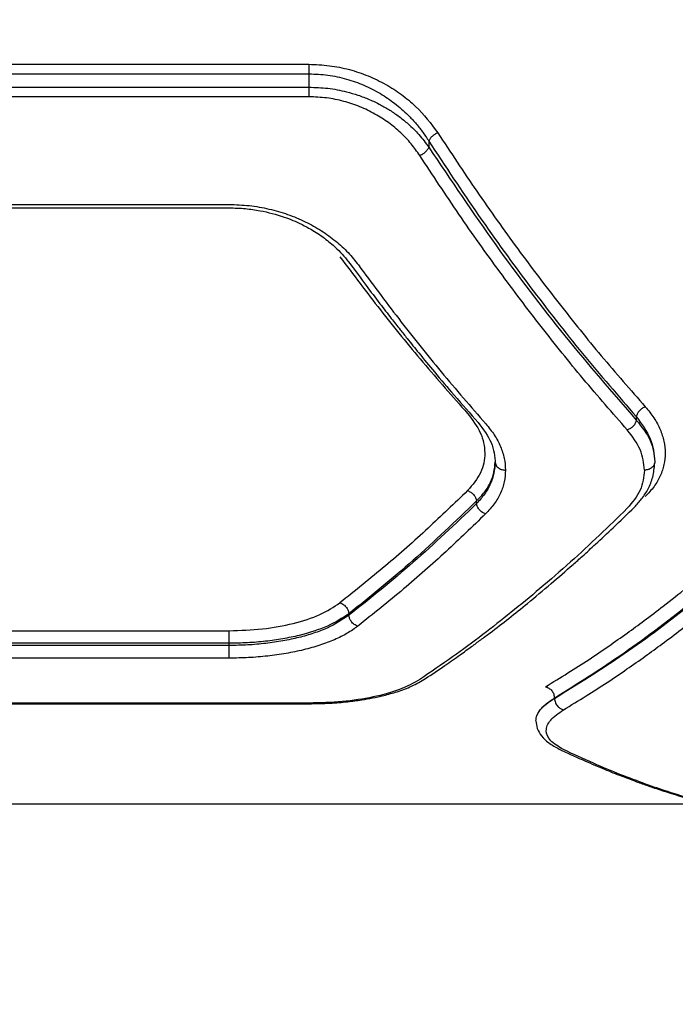
# Model space of a CAD drawing. Units: millimetres. Extents: x -4534 to 4839, y -3372 to 4373.
# Drawn here: x -609 to -514, y 1857 to 1999 of the extents above; entities that cross this region are included whole.
import ezdxf

# ---------------------------------------------------------------- set-up
doc = ezdxf.new("R2010")
doc.units = ezdxf.units.MM
doc.layers.add('Opvangzone', color=7, linetype='Continuous', true_color=0x00a19a)
doc.layers.add('Toestel 2D', color=7, linetype='Continuous', lineweight=20)

# ---------------------------------------------------------------- blocks, each defined once
blk = doc.blocks.new('BG-8144-RB')
at = {"layer": 'Opvangzone', "lineweight": 20}
blk.add_open_spline([(-827.76, -26.81), (-827.76, -26.81), (572.25, -26.81), (572.25, -26.81), (572.25, -26.81), (1397.25, -26.81), (2072.25, 648.19), (2072.25, 1473.18), (2072.25, 1473.18), (2072.25, 1473.18), (2072.25, 2873.19), (2072.25, 2873.19), (2072.25, 2873.19), (2072.25, 3698.18), (1397.25, 4373.19), (572.25, 4373.19), (572.25, 4373.19), (572.25, 4373.19), (-827.76, 4373.19), (-827.76, 4373.19), (-827.76, 4373.19), (-1652.76, 4373.19), (-2327.76, 3698.18), (-2327.76, 2873.19), (-2327.76, 2873.19), (-2327.76, 2873.19), (-2327.76, 1473.18), (-2327.76, 1473.18), (-2327.76, 1473.18), (-2327.76, 648.19), (-1652.76, -26.81), (-827.76, -26.81)], degree=3, knots=[0, 0, 0, 0, 0.111111, 0.111111, 0.111111, 0.111111, 0.222222, 0.222222, 0.222222, 0.222222, 0.333333, 0.333333, 0.333333, 0.333333, 0.444444, 0.444444, 0.444444, 0.444444, 0.555556, 0.555556, 0.555556, 0.555556, 0.666667, 0.666667, 0.666667, 0.666667, 0.777778, 0.777778, 0.777778, 0.777778, 1, 1, 1, 1], dxfattribs=at)
at = {"layer": 'Toestel 2D', "lineweight": 25}
for points in [[(-627.28, 1992.84), (-627.28, 1992.84), (-567.28, 1992.84), (-567.28, 1992.84)], [(-627.28, 1991.46), (-627.28, 1991.46), (-567.28, 1991.46), (-567.28, 1991.46)], [(-567.28, 1991.46), (-567.28, 1991.46), (-567.28, 1989.53), (-567.28, 1989.53)], [(-627.28, 1989.53), (-627.28, 1989.53), (-567.28, 1989.53), (-567.28, 1989.53)], [(-567.28, 1988.14), (-567.28, 1988.14), (-627.28, 1988.14), (-627.28, 1988.14)], [(-549.96, 1981.72), (-549.96, 1981.72), (-549.96, 1980.85), (-549.96, 1980.85)], [(-615.73, 1972.57), (-615.73, 1972.57), (-578.82, 1972.57), (-578.82, 1972.57)], [(-615.75, 1972.08), (-615.75, 1972.08), (-578.8, 1972.08), (-578.8, 1972.08)], [(-519.96, 1941.89), (-519.96, 1941.89), (-519.96, 1941.38), (-519.96, 1941.38)], [(-543.05, 1929.31), (-543.05, 1929.31), (-543.05, 1929.7), (-543.05, 1929.7)], [(-561.5, 1913.16), (-561.5, 1913.16), (-561.5, 1913.37), (-561.5, 1913.37)], [(-615.73, 1910.93), (-615.73, 1910.93), (-578.82, 1910.93), (-578.82, 1910.93)], [(-578.82, 1909.11), (-578.82, 1909.11), (-615.73, 1909.11), (-615.73, 1909.11)], [(-578.82, 1908.79), (-578.82, 1908.79), (-615.73, 1908.79), (-615.73, 1908.79)], [(-578.82, 1908.79), (-578.82, 1908.79), (-578.82, 1909.11), (-578.82, 1909.11)], [(-578.82, 1906.96), (-578.82, 1906.96), (-615.73, 1906.96), (-615.73, 1906.96)], [(-531.79, 1901.19), (-531.79, 1901.19), (-531.79, 1901.14), (-531.79, 1901.14)], [(-627.3, 1900.37), (-627.3, 1900.37), (-567.26, 1900.37), (-567.26, 1900.37)], [(-567.28, 1900.46), (-567.28, 1900.46), (-627.28, 1900.46), (-627.28, 1900.46)], [(-761.47, 1885.87), (-761.47, 1885.87), (-509.5, 1885.87), (-509.5, 1885.87)]]:
    blk.add_open_spline(points, degree=3, dxfattribs=at)
for points, knots in [([(-567.28, 1992.84), (-566.29, 1992.8), (-565.31, 1992.76), (-564.33, 1992.64), (-564.33, 1992.64), (-563.35, 1992.52), (-562.38, 1992.32), (-561.44, 1992.07), (-561.44, 1992.07), (-560.51, 1991.82), (-559.61, 1991.51), (-558.73, 1991.16), (-558.73, 1991.16), (-557.85, 1990.8), (-556.99, 1990.38), (-556.18, 1989.92), (-556.18, 1989.92), (-555.39, 1989.48), (-554.64, 1988.99), (-553.92, 1988.46), (-553.92, 1988.46), (-553.19, 1987.93), (-552.5, 1987.36), (-551.87, 1986.75), (-551.87, 1986.75), (-550.63, 1985.57), (-549.65, 1984.25), (-548.66, 1982.93)], [0, 0, 0, 0, 0.125, 0.125, 0.125, 0.125, 0.25, 0.25, 0.25, 0.25, 0.375, 0.375, 0.375, 0.375, 0.5, 0.5, 0.5, 0.5, 0.625, 0.625, 0.625, 0.625, 0.75, 0.75, 0.75, 0.75, 1, 1, 1, 1]), ([(-567.28, 1992.84), (-567.28, 1992.73), (-567.28, 1992.63), (-567.28, 1992.52), (-567.28, 1992.52), (-567.28, 1992.41), (-567.28, 1992.3), (-567.28, 1992.17), (-567.28, 1992.17), (-567.28, 1992.05), (-567.28, 1991.93), (-567.28, 1991.81), (-567.28, 1991.81), (-567.28, 1991.69), (-567.28, 1991.57), (-567.28, 1991.46)], [0, 0, 0, 0, 0.2, 0.2, 0.2, 0.2, 0.4, 0.4, 0.4, 0.4, 0.6, 0.6, 0.6, 0.6, 1, 1, 1, 1]), ([(-567.28, 1991.46), (-566.36, 1991.42), (-565.45, 1991.38), (-564.55, 1991.27), (-564.55, 1991.27), (-563.63, 1991.15), (-562.73, 1990.95), (-561.85, 1990.7), (-561.85, 1990.7), (-561, 1990.46), (-560.16, 1990.16), (-559.37, 1989.82), (-559.37, 1989.82), (-558.53, 1989.46), (-557.72, 1989.05), (-556.96, 1988.6), (-556.96, 1988.6), (-556.24, 1988.17), (-555.55, 1987.7), (-554.9, 1987.2), (-554.9, 1987.2), (-554.2, 1986.66), (-553.55, 1986.09), (-552.94, 1985.48), (-552.94, 1985.48), (-552.58, 1985.12), (-552.23, 1984.75), (-551.9, 1984.37), (-551.9, 1984.37), (-551.55, 1983.97), (-551.21, 1983.55), (-550.9, 1983.12), (-550.9, 1983.12), (-550.57, 1982.66), (-550.26, 1982.19), (-549.96, 1981.72)], [0, 0, 0, 0, 0.1, 0.1, 0.1, 0.1, 0.2, 0.2, 0.2, 0.2, 0.3, 0.3, 0.3, 0.3, 0.4, 0.4, 0.4, 0.4, 0.5, 0.5, 0.5, 0.5, 0.6, 0.6, 0.6, 0.6, 0.7, 0.7, 0.7, 0.7, 0.8, 0.8, 0.8, 0.8, 1, 1, 1, 1]), ([(-567.28, 1989.53), (-566.37, 1989.5), (-565.46, 1989.47), (-564.56, 1989.37), (-564.56, 1989.37), (-563.64, 1989.26), (-562.73, 1989.09), (-561.85, 1988.86), (-561.85, 1988.86), (-561.29, 1988.72), (-560.74, 1988.56), (-560.2, 1988.38), (-560.2, 1988.38), (-559.64, 1988.19), (-559.09, 1987.98), (-558.56, 1987.76), (-558.56, 1987.76), (-558.01, 1987.52), (-557.48, 1987.27), (-556.96, 1986.99), (-556.96, 1986.99), (-556.49, 1986.74), (-556.03, 1986.48), (-555.58, 1986.2), (-555.58, 1986.2), (-555.12, 1985.9), (-554.67, 1985.59), (-554.24, 1985.27), (-554.24, 1985.27), (-553.79, 1984.94), (-553.36, 1984.58), (-552.95, 1984.22), (-552.95, 1984.22), (-552.39, 1983.73), (-551.86, 1983.21), (-551.39, 1982.67), (-551.39, 1982.67), (-550.87, 1982.08), (-550.41, 1981.47), (-549.96, 1980.85)], [0, 0, 0, 0, 0.090909, 0.090909, 0.090909, 0.090909, 0.181818, 0.181818, 0.181818, 0.181818, 0.272727, 0.272727, 0.272727, 0.272727, 0.363636, 0.363636, 0.363636, 0.363636, 0.454545, 0.454545, 0.454545, 0.454545, 0.545455, 0.545455, 0.545455, 0.545455, 0.636364, 0.636364, 0.636364, 0.636364, 0.727273, 0.727273, 0.727273, 0.727273, 0.818182, 0.818182, 0.818182, 0.818182, 1, 1, 1, 1]), ([(-567.28, 1989.53), (-567.28, 1989.41), (-567.28, 1989.29), (-567.28, 1989.17), (-567.28, 1989.17), (-567.28, 1989.05), (-567.28, 1988.93), (-567.28, 1988.8), (-567.28, 1988.8), (-567.28, 1988.68), (-567.28, 1988.56), (-567.28, 1988.45), (-567.28, 1988.45), (-567.28, 1988.34), (-567.28, 1988.24), (-567.28, 1988.14)], [0, 0, 0, 0, 0.2, 0.2, 0.2, 0.2, 0.4, 0.4, 0.4, 0.4, 0.6, 0.6, 0.6, 0.6, 1, 1, 1, 1]), ([(-551.26, 1979.64), (-551.66, 1980.21), (-552.06, 1980.79), (-552.51, 1981.34), (-552.51, 1981.34), (-552.97, 1981.9), (-553.48, 1982.43), (-554.02, 1982.94), (-554.02, 1982.94), (-554.57, 1983.45), (-555.16, 1983.94), (-555.79, 1984.4), (-555.79, 1984.4), (-556.4, 1984.85), (-557.05, 1985.27), (-557.74, 1985.65), (-557.74, 1985.65), (-558.43, 1986.04), (-559.16, 1986.39), (-559.91, 1986.7), (-559.91, 1986.7), (-560.67, 1987), (-561.45, 1987.27), (-562.26, 1987.48), (-562.26, 1987.48), (-563.06, 1987.7), (-563.89, 1987.87), (-564.73, 1987.97), (-564.73, 1987.97), (-565.57, 1988.07), (-566.43, 1988.1), (-567.28, 1988.14)], [0, 0, 0, 0, 0.111111, 0.111111, 0.111111, 0.111111, 0.222222, 0.222222, 0.222222, 0.222222, 0.333333, 0.333333, 0.333333, 0.333333, 0.444444, 0.444444, 0.444444, 0.444444, 0.555556, 0.555556, 0.555556, 0.555556, 0.666667, 0.666667, 0.666667, 0.666667, 0.777778, 0.777778, 0.777778, 0.777778, 1, 1, 1, 1]), ([(-548.66, 1982.93), (-548.8, 1982.86), (-548.95, 1982.8), (-549.09, 1982.71), (-549.09, 1982.71), (-549.23, 1982.63), (-549.36, 1982.53), (-549.48, 1982.42), (-549.48, 1982.42), (-549.59, 1982.31), (-549.7, 1982.2), (-549.77, 1982.08), (-549.77, 1982.08), (-549.85, 1981.96), (-549.91, 1981.84), (-549.96, 1981.72)], [0, 0, 0, 0, 0.2, 0.2, 0.2, 0.2, 0.4, 0.4, 0.4, 0.4, 0.6, 0.6, 0.6, 0.6, 1, 1, 1, 1]), ([(-548.66, 1982.93), (-546.79, 1980.09), (-544.92, 1977.25), (-543.02, 1974.49), (-543.02, 1974.49), (-541.07, 1971.64), (-539.1, 1968.86), (-537.1, 1966.15), (-537.1, 1966.15), (-535.12, 1963.45), (-533.12, 1960.81), (-531.11, 1958.23), (-531.11, 1958.23), (-529.1, 1955.66), (-527.08, 1953.14), (-525.04, 1950.7), (-525.04, 1950.7), (-522.92, 1948.18), (-520.79, 1945.74), (-518.66, 1943.31)], [0, 0, 0, 0, 0.166667, 0.166667, 0.166667, 0.166667, 0.333333, 0.333333, 0.333333, 0.333333, 0.5, 0.5, 0.5, 0.5, 0.666667, 0.666667, 0.666667, 0.666667, 1, 1, 1, 1]), ([(-549.96, 1980.85), (-550.02, 1980.72), (-550.08, 1980.58), (-550.17, 1980.45), (-550.17, 1980.45), (-550.26, 1980.32), (-550.39, 1980.19), (-550.52, 1980.07), (-550.52, 1980.07), (-550.63, 1979.98), (-550.75, 1979.89), (-550.87, 1979.82), (-550.87, 1979.82), (-551, 1979.75), (-551.13, 1979.7), (-551.26, 1979.64)], [0, 0, 0, 0, 0.2, 0.2, 0.2, 0.2, 0.4, 0.4, 0.4, 0.4, 0.6, 0.6, 0.6, 0.6, 1, 1, 1, 1]), ([(-549.96, 1981.72), (-547.57, 1978.1), (-545.18, 1974.47), (-542.75, 1970.97), (-542.75, 1970.97), (-540.31, 1967.44), (-537.83, 1964.03), (-535.33, 1960.72), (-535.33, 1960.72), (-532.82, 1957.38), (-530.29, 1954.14), (-527.73, 1951.02), (-527.73, 1951.02), (-525.16, 1947.89), (-522.56, 1944.89), (-519.96, 1941.89)], [0, 0, 0, 0, 0.2, 0.2, 0.2, 0.2, 0.4, 0.4, 0.4, 0.4, 0.6, 0.6, 0.6, 0.6, 1, 1, 1, 1]), ([(-549.96, 1980.85), (-546.76, 1976.08), (-543.55, 1971.3), (-540.29, 1966.73), (-540.29, 1966.73), (-537.01, 1962.13), (-533.66, 1957.73), (-530.27, 1953.55), (-530.27, 1953.55), (-526.87, 1949.35), (-523.41, 1945.37), (-519.96, 1941.38)], [0, 0, 0, 0, 0.25, 0.25, 0.25, 0.25, 0.5, 0.5, 0.5, 0.5, 1, 1, 1, 1]), ([(-521.26, 1939.96), (-523.39, 1942.4), (-525.52, 1944.84), (-527.64, 1947.36), (-527.64, 1947.36), (-529.67, 1949.8), (-531.7, 1952.32), (-533.71, 1954.9), (-533.71, 1954.9), (-535.72, 1957.48), (-537.71, 1960.13), (-539.7, 1962.83), (-539.7, 1962.83), (-541.69, 1965.55), (-543.67, 1968.33), (-545.62, 1971.18), (-545.62, 1971.18), (-547.51, 1973.95), (-549.38, 1976.8), (-551.26, 1979.64)], [0, 0, 0, 0, 0.166667, 0.166667, 0.166667, 0.166667, 0.333333, 0.333333, 0.333333, 0.333333, 0.5, 0.5, 0.5, 0.5, 0.666667, 0.666667, 0.666667, 0.666667, 1, 1, 1, 1]), ([(-578.82, 1972.57), (-577.85, 1972.53), (-576.88, 1972.5), (-575.91, 1972.4), (-575.91, 1972.4), (-574.95, 1972.3), (-573.99, 1972.13), (-573.06, 1971.91), (-573.06, 1971.91), (-572.14, 1971.7), (-571.23, 1971.44), (-570.36, 1971.14), (-570.36, 1971.14), (-569.48, 1970.82), (-568.62, 1970.47), (-567.81, 1970.07), (-567.81, 1970.07), (-566.99, 1969.67), (-566.22, 1969.24), (-565.48, 1968.77), (-565.48, 1968.77), (-564.75, 1968.3), (-564.06, 1967.8), (-563.42, 1967.27), (-563.42, 1967.27), (-562.77, 1966.74), (-562.17, 1966.19), (-561.63, 1965.61), (-561.63, 1965.61), (-561.09, 1965.03), (-560.61, 1964.43), (-560.14, 1963.82)], [0, 0, 0, 0, 0.111111, 0.111111, 0.111111, 0.111111, 0.222222, 0.222222, 0.222222, 0.222222, 0.333333, 0.333333, 0.333333, 0.333333, 0.444444, 0.444444, 0.444444, 0.444444, 0.555556, 0.555556, 0.555556, 0.555556, 0.666667, 0.666667, 0.666667, 0.666667, 0.777778, 0.777778, 0.777778, 0.777778, 1, 1, 1, 1]), ([(-578.82, 1972.08), (-578.04, 1972.06), (-577.25, 1972.04), (-576.47, 1971.97), (-576.47, 1971.97), (-575.76, 1971.9), (-575.05, 1971.8), (-574.35, 1971.67), (-574.35, 1971.67), (-573.15, 1971.44), (-571.98, 1971.14), (-570.87, 1970.75), (-570.87, 1970.75), (-570.01, 1970.45), (-569.17, 1970.1), (-568.38, 1969.71), (-568.38, 1969.71), (-567.8, 1969.43), (-567.25, 1969.13), (-566.72, 1968.81), (-566.72, 1968.81), (-566.4, 1968.62), (-566.08, 1968.42), (-565.78, 1968.21), (-565.78, 1968.21), (-565.45, 1967.98), (-565.13, 1967.75), (-564.82, 1967.52), (-564.82, 1967.52), (-564.25, 1967.08), (-563.72, 1966.63), (-563.24, 1966.16), (-563.24, 1966.16), (-562.54, 1965.47), (-561.94, 1964.74), (-561.35, 1964.01)], [0, 0, 0, 0, 0.1, 0.1, 0.1, 0.1, 0.2, 0.2, 0.2, 0.2, 0.3, 0.3, 0.3, 0.3, 0.4, 0.4, 0.4, 0.4, 0.5, 0.5, 0.5, 0.5, 0.6, 0.6, 0.6, 0.6, 0.7, 0.7, 0.7, 0.7, 0.8, 0.8, 0.8, 0.8, 1, 1, 1, 1]), ([(-562.8, 1964.99), (-560.86, 1962.41), (-558.92, 1959.83), (-556.96, 1957.33), (-556.96, 1957.33), (-554.93, 1954.73), (-552.88, 1952.21), (-550.81, 1949.77), (-550.81, 1949.77), (-548.67, 1947.23), (-546.51, 1944.79), (-544.35, 1942.34)], [0, 0, 0, 0, 0.25, 0.25, 0.25, 0.25, 0.5, 0.5, 0.5, 0.5, 1, 1, 1, 1]), ([(-561.35, 1964.01), (-560.57, 1962.95), (-559.79, 1961.9), (-559.01, 1960.85), (-559.01, 1960.85), (-558.35, 1959.97), (-557.69, 1959.09), (-557.02, 1958.22), (-557.02, 1958.22), (-556.47, 1957.51), (-555.93, 1956.8), (-555.38, 1956.1), (-555.38, 1956.1), (-554.95, 1955.55), (-554.52, 1955.01), (-554.09, 1954.46), (-554.09, 1954.46), (-553.76, 1954.04), (-553.42, 1953.61), (-553.08, 1953.19), (-553.08, 1953.19), (-552.52, 1952.49), (-551.97, 1951.8), (-551.41, 1951.11), (-551.41, 1951.11), (-550.66, 1950.18), (-549.9, 1949.27), (-549.15, 1948.36), (-549.15, 1948.36), (-548.2, 1947.22), (-547.25, 1946.1), (-546.3, 1944.99), (-546.3, 1944.99), (-545.15, 1943.66), (-544, 1942.35), (-542.84, 1941.04)], [0, 0, 0, 0, 0.1, 0.1, 0.1, 0.1, 0.2, 0.2, 0.2, 0.2, 0.3, 0.3, 0.3, 0.3, 0.4, 0.4, 0.4, 0.4, 0.5, 0.5, 0.5, 0.5, 0.6, 0.6, 0.6, 0.6, 0.7, 0.7, 0.7, 0.7, 0.8, 0.8, 0.8, 0.8, 1, 1, 1, 1]), ([(-560.14, 1963.82), (-558.2, 1961.21), (-556.26, 1958.6), (-554.31, 1956.06), (-554.31, 1956.06), (-552.28, 1953.42), (-550.23, 1950.86), (-548.17, 1948.38), (-548.17, 1948.38), (-546.03, 1945.81), (-543.87, 1943.32), (-541.72, 1940.84)], [0, 0, 0, 0, 0.25, 0.25, 0.25, 0.25, 0.5, 0.5, 0.5, 0.5, 1, 1, 1, 1]), ([(-544.35, 1942.34), (-543.65, 1941.42), (-542.95, 1940.5), (-542.51, 1939.54), (-542.51, 1939.54), (-542.07, 1938.59), (-541.88, 1937.6), (-541.87, 1936.63), (-541.87, 1936.63), (-541.87, 1935.65), (-542.05, 1934.69), (-542.49, 1933.78), (-542.49, 1933.78), (-542.93, 1932.88), (-543.64, 1932.03), (-544.35, 1931.18)], [0, 0, 0, 0, 0.2, 0.2, 0.2, 0.2, 0.4, 0.4, 0.4, 0.4, 0.6, 0.6, 0.6, 0.6, 1, 1, 1, 1]), ([(-518.66, 1943.31), (-518.81, 1943.24), (-518.97, 1943.18), (-519.11, 1943.08), (-519.11, 1943.08), (-519.25, 1942.99), (-519.39, 1942.87), (-519.51, 1942.74), (-519.51, 1942.74), (-519.63, 1942.62), (-519.73, 1942.47), (-519.8, 1942.33), (-519.8, 1942.33), (-519.87, 1942.18), (-519.92, 1942.04), (-519.96, 1941.89)], [0, 0, 0, 0, 0.2, 0.2, 0.2, 0.2, 0.4, 0.4, 0.4, 0.4, 0.6, 0.6, 0.6, 0.6, 1, 1, 1, 1]), ([(-518.66, 1943.31), (-518.22, 1942.78), (-517.79, 1942.24), (-517.42, 1941.7), (-517.42, 1941.7), (-517.05, 1941.15), (-516.76, 1940.59), (-516.52, 1940.02), (-516.52, 1940.02), (-516.28, 1939.46), (-516.09, 1938.89), (-515.97, 1938.33), (-515.97, 1938.33), (-515.84, 1937.76), (-515.78, 1937.19), (-515.78, 1936.63), (-515.78, 1936.63), (-515.78, 1936.06), (-515.84, 1935.5), (-515.96, 1934.95), (-515.96, 1934.95), (-516.08, 1934.4), (-516.26, 1933.86), (-516.5, 1933.33), (-516.5, 1933.33), (-516.74, 1932.8), (-517.03, 1932.28), (-517.4, 1931.78), (-517.4, 1931.78), (-517.77, 1931.28), (-518.22, 1930.81), (-518.66, 1930.34)], [0, 0, 0, 0, 0.111111, 0.111111, 0.111111, 0.111111, 0.222222, 0.222222, 0.222222, 0.222222, 0.333333, 0.333333, 0.333333, 0.333333, 0.444444, 0.444444, 0.444444, 0.444444, 0.555556, 0.555556, 0.555556, 0.555556, 0.666667, 0.666667, 0.666667, 0.666667, 0.777778, 0.777778, 0.777778, 0.777778, 1, 1, 1, 1]), ([(-542.84, 1941.04), (-542.11, 1940.08), (-541.37, 1939.11), (-540.95, 1938.13), (-540.95, 1938.13), (-540.53, 1937.14), (-540.44, 1936.14), (-540.34, 1935.13)], [0, 0, 0, 0, 0.333333, 0.333333, 0.333333, 0.333333, 1, 1, 1, 1]), ([(-541.72, 1940.84), (-541.28, 1940.31), (-540.85, 1939.77), (-540.49, 1939.23), (-540.49, 1939.23), (-540.13, 1938.68), (-539.84, 1938.12), (-539.6, 1937.56), (-539.6, 1937.56), (-539.36, 1936.99), (-539.17, 1936.42), (-539.05, 1935.85), (-539.05, 1935.85), (-538.94, 1935.28), (-538.91, 1934.72), (-538.87, 1934.15)], [0, 0, 0, 0, 0.2, 0.2, 0.2, 0.2, 0.4, 0.4, 0.4, 0.4, 0.6, 0.6, 0.6, 0.6, 1, 1, 1, 1]), ([(-519.96, 1941.38), (-520, 1941.23), (-520.04, 1941.08), (-520.11, 1940.94), (-520.11, 1940.94), (-520.18, 1940.79), (-520.29, 1940.65), (-520.41, 1940.52), (-520.41, 1940.52), (-520.52, 1940.39), (-520.66, 1940.27), (-520.8, 1940.18), (-520.8, 1940.18), (-520.95, 1940.09), (-521.1, 1940.02), (-521.26, 1939.96)], [0, 0, 0, 0, 0.2, 0.2, 0.2, 0.2, 0.4, 0.4, 0.4, 0.4, 0.6, 0.6, 0.6, 0.6, 1, 1, 1, 1]), ([(-519.96, 1941.89), (-519.18, 1940.83), (-518.41, 1939.77), (-517.96, 1938.68), (-517.96, 1938.68), (-517.51, 1937.6), (-517.4, 1936.48), (-517.28, 1935.37)], [0, 0, 0, 0, 0.333333, 0.333333, 0.333333, 0.333333, 1, 1, 1, 1]), ([(-519.96, 1941.38), (-519.18, 1940.41), (-518.41, 1939.44), (-517.96, 1938.44), (-517.96, 1938.44), (-517.52, 1937.44), (-517.4, 1936.4), (-517.28, 1935.37)], [0, 0, 0, 0, 0.333333, 0.333333, 0.333333, 0.333333, 1, 1, 1, 1]), ([(-518.78, 1934.15), (-518.89, 1935.14), (-519, 1936.14), (-519.41, 1937.11), (-519.41, 1937.11), (-519.82, 1938.08), (-520.54, 1939.02), (-521.26, 1939.96)], [0, 0, 0, 0, 0.333333, 0.333333, 0.333333, 0.333333, 1, 1, 1, 1]), ([(-543.05, 1929.7), (-542.65, 1930.12), (-542.25, 1930.54), (-541.91, 1930.97), (-541.91, 1930.97), (-541.56, 1931.43), (-541.28, 1931.92), (-541.04, 1932.41), (-541.04, 1932.41), (-540.83, 1932.86), (-540.66, 1933.32), (-540.56, 1933.79), (-540.56, 1933.79), (-540.44, 1934.31), (-540.41, 1934.84), (-540.37, 1935.37)], [0, 0, 0, 0, 0.2, 0.2, 0.2, 0.2, 0.4, 0.4, 0.4, 0.4, 0.6, 0.6, 0.6, 0.6, 1, 1, 1, 1]), ([(-540.37, 1935.37), (-540.41, 1934.81), (-540.44, 1934.24), (-540.56, 1933.69), (-540.56, 1933.69), (-540.66, 1933.18), (-540.83, 1932.68), (-541.04, 1932.2), (-541.04, 1932.2), (-541.27, 1931.67), (-541.55, 1931.16), (-541.91, 1930.67), (-541.91, 1930.67), (-542.24, 1930.21), (-542.65, 1929.76), (-543.05, 1929.31)], [0, 0, 0, 0, 0.2, 0.2, 0.2, 0.2, 0.4, 0.4, 0.4, 0.4, 0.6, 0.6, 0.6, 0.6, 1, 1, 1, 1]), ([(-540.37, 1935.37), (-540.34, 1935.19), (-540.31, 1935.01), (-540.23, 1934.85), (-540.23, 1934.85), (-540.14, 1934.69), (-540, 1934.54), (-539.83, 1934.43), (-539.83, 1934.43), (-539.69, 1934.34), (-539.54, 1934.26), (-539.38, 1934.22), (-539.38, 1934.22), (-539.22, 1934.18), (-539.04, 1934.16), (-538.87, 1934.15)], [0, 0, 0, 0, 0.2, 0.2, 0.2, 0.2, 0.4, 0.4, 0.4, 0.4, 0.6, 0.6, 0.6, 0.6, 1, 1, 1, 1]), ([(-520.23, 1928.81), (-519.87, 1929.2), (-519.5, 1929.59), (-519.19, 1929.99), (-519.19, 1929.99), (-518.82, 1930.45), (-518.52, 1930.94), (-518.26, 1931.43), (-518.26, 1931.43), (-517.97, 1931.99), (-517.74, 1932.57), (-517.59, 1933.15), (-517.59, 1933.15), (-517.42, 1933.8), (-517.37, 1934.47), (-517.31, 1935.13)], [0, 0, 0, 0, 0.2, 0.2, 0.2, 0.2, 0.4, 0.4, 0.4, 0.4, 0.6, 0.6, 0.6, 0.6, 1, 1, 1, 1]), ([(-517.28, 1935.37), (-517.31, 1935.19), (-517.34, 1935.01), (-517.42, 1934.85), (-517.42, 1934.85), (-517.51, 1934.69), (-517.65, 1934.54), (-517.82, 1934.43), (-517.82, 1934.43), (-517.96, 1934.34), (-518.11, 1934.26), (-518.27, 1934.22), (-518.27, 1934.22), (-518.43, 1934.18), (-518.6, 1934.16), (-518.78, 1934.15)], [0, 0, 0, 0, 0.2, 0.2, 0.2, 0.2, 0.4, 0.4, 0.4, 0.4, 0.6, 0.6, 0.6, 0.6, 1, 1, 1, 1]), ([(-538.87, 1934.15), (-538.91, 1933.58), (-538.94, 1933.02), (-539.05, 1932.47), (-539.05, 1932.47), (-539.16, 1931.91), (-539.35, 1931.37), (-539.6, 1930.84), (-539.6, 1930.84), (-539.84, 1930.3), (-540.13, 1929.78), (-540.5, 1929.28), (-540.5, 1929.28), (-540.87, 1928.78), (-541.31, 1928.3), (-541.75, 1927.82)], [0, 0, 0, 0, 0.2, 0.2, 0.2, 0.2, 0.4, 0.4, 0.4, 0.4, 0.6, 0.6, 0.6, 0.6, 1, 1, 1, 1]), ([(-518.78, 1934.15), (-518.88, 1933.16), (-518.99, 1932.18), (-519.41, 1931.25), (-519.41, 1931.25), (-519.83, 1930.34), (-520.55, 1929.48), (-521.28, 1928.63)], [0, 0, 0, 0, 0.333333, 0.333333, 0.333333, 0.333333, 1, 1, 1, 1]), ([(-544.35, 1931.18), (-546.25, 1929.35), (-548.16, 1927.52), (-550.07, 1925.75), (-550.07, 1925.75), (-552.11, 1923.86), (-554.16, 1922.05), (-556.22, 1920.31), (-556.22, 1920.31), (-558.41, 1918.47), (-560.61, 1916.71), (-562.8, 1914.95)], [0, 0, 0, 0, 0.25, 0.25, 0.25, 0.25, 0.5, 0.5, 0.5, 0.5, 1, 1, 1, 1]), ([(-544.35, 1931.18), (-544.19, 1931.12), (-544.04, 1931.05), (-543.89, 1930.96), (-543.89, 1930.96), (-543.74, 1930.87), (-543.61, 1930.74), (-543.49, 1930.61), (-543.49, 1930.61), (-543.37, 1930.47), (-543.27, 1930.32), (-543.2, 1930.17), (-543.2, 1930.17), (-543.13, 1930.01), (-543.09, 1929.86), (-543.05, 1929.7)], [0, 0, 0, 0, 0.2, 0.2, 0.2, 0.2, 0.4, 0.4, 0.4, 0.4, 0.6, 0.6, 0.6, 0.6, 1, 1, 1, 1]), ([(-543.05, 1929.7), (-546.1, 1926.77), (-549.15, 1923.83), (-552.22, 1921.12), (-552.22, 1921.12), (-555.3, 1918.39), (-558.4, 1915.88), (-561.5, 1913.37)], [0, 0, 0, 0, 0.333333, 0.333333, 0.333333, 0.333333, 1, 1, 1, 1]), ([(-543.05, 1929.31), (-546.1, 1926.41), (-549.15, 1923.51), (-552.22, 1920.82), (-552.22, 1920.82), (-555.3, 1918.12), (-558.4, 1915.64), (-561.5, 1913.16)], [0, 0, 0, 0, 0.333333, 0.333333, 0.333333, 0.333333, 1, 1, 1, 1]), ([(-521.28, 1928.63), (-522.61, 1927.32), (-523.94, 1926.02), (-525.28, 1924.75), (-525.28, 1924.75), (-526.68, 1923.42), (-528.08, 1922.13), (-529.49, 1920.87), (-529.49, 1920.87), (-530.95, 1919.56), (-532.42, 1918.27), (-533.9, 1917.02), (-533.9, 1917.02), (-535.29, 1915.83), (-536.68, 1914.68), (-538.08, 1913.56), (-538.08, 1913.56), (-539.43, 1912.47), (-540.78, 1911.41), (-542.13, 1910.38), (-542.13, 1910.38), (-543.59, 1909.27), (-545.06, 1908.18), (-546.52, 1907.14), (-546.52, 1907.14), (-548.1, 1906.02), (-549.68, 1904.94), (-551.26, 1903.87)], [0, 0, 0, 0, 0.125, 0.125, 0.125, 0.125, 0.25, 0.25, 0.25, 0.25, 0.375, 0.375, 0.375, 0.375, 0.5, 0.5, 0.5, 0.5, 0.625, 0.625, 0.625, 0.625, 0.75, 0.75, 0.75, 0.75, 1, 1, 1, 1]), ([(-550.44, 1904), (-549.5, 1904.63), (-548.57, 1905.25), (-547.64, 1905.89), (-547.64, 1905.89), (-546.9, 1906.4), (-546.16, 1906.92), (-545.42, 1907.45), (-545.42, 1907.45), (-544.87, 1907.84), (-544.32, 1908.24), (-543.77, 1908.64), (-543.77, 1908.64), (-543.33, 1908.96), (-542.9, 1909.29), (-542.46, 1909.61), (-542.46, 1909.61), (-542.01, 1909.95), (-541.56, 1910.28), (-541.11, 1910.62), (-541.11, 1910.62), (-539.31, 1911.99), (-537.5, 1913.41), (-535.7, 1914.88), (-535.7, 1914.88), (-534.56, 1915.82), (-533.41, 1916.77), (-532.27, 1917.75), (-532.27, 1917.75), (-531.21, 1918.65), (-530.16, 1919.57), (-529.11, 1920.5), (-529.11, 1920.5), (-528.66, 1920.9), (-528.21, 1921.3), (-527.76, 1921.7), (-527.76, 1921.7), (-527.12, 1922.28), (-526.48, 1922.87), (-525.84, 1923.46), (-525.84, 1923.46), (-525, 1924.23), (-524.16, 1925.02), (-523.32, 1925.81), (-523.32, 1925.81), (-522.29, 1926.8), (-521.26, 1927.8), (-520.23, 1928.81)], [0, 0, 0, 0, 0.076923, 0.076923, 0.076923, 0.076923, 0.153846, 0.153846, 0.153846, 0.153846, 0.230769, 0.230769, 0.230769, 0.230769, 0.307692, 0.307692, 0.307692, 0.307692, 0.384615, 0.384615, 0.384615, 0.384615, 0.461538, 0.461538, 0.461538, 0.461538, 0.538462, 0.538462, 0.538462, 0.538462, 0.615385, 0.615385, 0.615385, 0.615385, 0.692308, 0.692308, 0.692308, 0.692308, 0.769231, 0.769231, 0.769231, 0.769231, 0.846154, 0.846154, 0.846154, 0.846154, 1, 1, 1, 1]), ([(-541.75, 1927.82), (-541.91, 1927.88), (-542.07, 1927.95), (-542.21, 1928.04), (-542.21, 1928.04), (-542.36, 1928.14), (-542.5, 1928.26), (-542.62, 1928.4), (-542.62, 1928.4), (-542.73, 1928.53), (-542.84, 1928.68), (-542.91, 1928.84), (-542.91, 1928.84), (-542.98, 1928.99), (-543.01, 1929.15), (-543.05, 1929.31)], [0, 0, 0, 0, 0.2, 0.2, 0.2, 0.2, 0.4, 0.4, 0.4, 0.4, 0.6, 0.6, 0.6, 0.6, 1, 1, 1, 1]), ([(-541.75, 1927.82), (-543.65, 1925.99), (-545.55, 1924.16), (-547.46, 1922.39), (-547.46, 1922.39), (-549.5, 1920.5), (-551.56, 1918.69), (-553.61, 1916.96), (-553.61, 1916.96), (-555.81, 1915.11), (-558.01, 1913.35), (-560.21, 1911.59)], [0, 0, 0, 0, 0.25, 0.25, 0.25, 0.25, 0.5, 0.5, 0.5, 0.5, 1, 1, 1, 1]), ([(-533.09, 1902.83), (-532.01, 1903.48), (-530.93, 1904.14), (-529.85, 1904.82), (-529.85, 1904.82), (-528.83, 1905.45), (-527.81, 1906.11), (-526.8, 1906.78), (-526.8, 1906.78), (-525.85, 1907.41), (-524.9, 1908.05), (-523.95, 1908.71), (-523.95, 1908.71), (-523.06, 1909.32), (-522.17, 1909.95), (-521.29, 1910.58), (-521.29, 1910.58), (-520.47, 1911.17), (-519.65, 1911.77), (-518.83, 1912.38), (-518.83, 1912.38), (-517.9, 1913.07), (-516.98, 1913.77), (-516.06, 1914.48), (-516.06, 1914.48), (-513.8, 1916.23), (-511.54, 1918.04), (-509.3, 1919.96), (-509.3, 1919.96), (-507.22, 1921.72), (-505.16, 1923.57), (-503.09, 1925.41)], [0, 0, 0, 0, 0.111111, 0.111111, 0.111111, 0.111111, 0.222222, 0.222222, 0.222222, 0.222222, 0.333333, 0.333333, 0.333333, 0.333333, 0.444444, 0.444444, 0.444444, 0.444444, 0.555556, 0.555556, 0.555556, 0.555556, 0.666667, 0.666667, 0.666667, 0.666667, 0.777778, 0.777778, 0.777778, 0.777778, 1, 1, 1, 1]), ([(-531.79, 1901.19), (-528.43, 1903.31), (-525.07, 1905.43), (-521.72, 1907.75), (-521.72, 1907.75), (-518.37, 1910.08), (-515.02, 1912.61), (-511.7, 1915.34), (-511.7, 1915.34), (-508.38, 1918.06), (-505.09, 1920.98), (-501.79, 1923.9)], [0, 0, 0, 0, 0.25, 0.25, 0.25, 0.25, 0.5, 0.5, 0.5, 0.5, 1, 1, 1, 1]), ([(-531.79, 1901.14), (-528.43, 1903.22), (-525.07, 1905.31), (-521.72, 1907.61), (-521.72, 1907.61), (-518.37, 1909.9), (-515.03, 1912.4), (-511.7, 1915.1), (-511.7, 1915.1), (-508.39, 1917.79), (-505.09, 1920.68), (-501.79, 1923.57)], [0, 0, 0, 0, 0.25, 0.25, 0.25, 0.25, 0.5, 0.5, 0.5, 0.5, 1, 1, 1, 1]), ([(-530.49, 1899.49), (-529.4, 1900.15), (-528.31, 1900.81), (-527.22, 1901.49), (-527.22, 1901.49), (-526.2, 1902.13), (-525.18, 1902.79), (-524.16, 1903.46), (-524.16, 1903.46), (-523.21, 1904.09), (-522.26, 1904.73), (-521.31, 1905.39), (-521.31, 1905.39), (-520.42, 1906), (-519.54, 1906.62), (-518.66, 1907.25), (-518.66, 1907.25), (-517.85, 1907.83), (-517.03, 1908.43), (-516.22, 1909.03), (-516.22, 1909.03), (-515.3, 1909.71), (-514.38, 1910.41), (-513.46, 1911.12), (-513.46, 1911.12), (-511.2, 1912.87), (-508.94, 1914.68), (-506.69, 1916.6), (-506.69, 1916.6), (-504.62, 1918.36), (-502.56, 1920.21), (-500.49, 1922.05)], [0, 0, 0, 0, 0.111111, 0.111111, 0.111111, 0.111111, 0.222222, 0.222222, 0.222222, 0.222222, 0.333333, 0.333333, 0.333333, 0.333333, 0.444444, 0.444444, 0.444444, 0.444444, 0.555556, 0.555556, 0.555556, 0.555556, 0.666667, 0.666667, 0.666667, 0.666667, 0.777778, 0.777778, 0.777778, 0.777778, 1, 1, 1, 1]), ([(-578.82, 1910.93), (-577.2, 1910.99), (-575.58, 1911.04), (-574.02, 1911.2), (-574.02, 1911.2), (-572.46, 1911.36), (-570.96, 1911.64), (-569.55, 1911.99), (-569.55, 1911.99), (-568.15, 1912.33), (-566.84, 1912.75), (-565.72, 1913.26), (-565.72, 1913.26), (-564.62, 1913.76), (-563.71, 1914.35), (-562.8, 1914.95)], [0, 0, 0, 0, 0.2, 0.2, 0.2, 0.2, 0.4, 0.4, 0.4, 0.4, 0.6, 0.6, 0.6, 0.6, 1, 1, 1, 1]), ([(-562.8, 1914.95), (-562.62, 1914.88), (-562.44, 1914.81), (-562.27, 1914.69), (-562.27, 1914.69), (-562.11, 1914.58), (-561.96, 1914.43), (-561.84, 1914.26), (-561.84, 1914.26), (-561.74, 1914.12), (-561.66, 1913.98), (-561.61, 1913.83), (-561.61, 1913.83), (-561.55, 1913.68), (-561.53, 1913.53), (-561.5, 1913.37)], [0, 0, 0, 0, 0.2, 0.2, 0.2, 0.2, 0.4, 0.4, 0.4, 0.4, 0.6, 0.6, 0.6, 0.6, 1, 1, 1, 1]), ([(-561.5, 1913.37), (-562.47, 1912.75), (-563.44, 1912.13), (-564.62, 1911.6), (-564.62, 1911.6), (-565.81, 1911.06), (-567.22, 1910.61), (-568.72, 1910.25), (-568.72, 1910.25), (-569.48, 1910.06), (-570.26, 1909.9), (-571.07, 1909.76), (-571.07, 1909.76), (-571.88, 1909.61), (-572.71, 1909.5), (-573.56, 1909.4), (-573.56, 1909.4), (-574.41, 1909.3), (-575.28, 1909.23), (-576.16, 1909.18), (-576.16, 1909.18), (-577.04, 1909.14), (-577.93, 1909.12), (-578.82, 1909.11)], [0, 0, 0, 0, 0.142857, 0.142857, 0.142857, 0.142857, 0.285714, 0.285714, 0.285714, 0.285714, 0.428571, 0.428571, 0.428571, 0.428571, 0.571429, 0.571429, 0.571429, 0.571429, 0.714286, 0.714286, 0.714286, 0.714286, 1, 1, 1, 1]), ([(-561.5, 1913.16), (-562.48, 1912.51), (-563.46, 1911.86), (-564.67, 1911.31), (-564.67, 1911.31), (-565.27, 1911.03), (-565.93, 1910.79), (-566.62, 1910.56), (-566.62, 1910.56), (-567.3, 1910.33), (-568, 1910.13), (-568.74, 1909.94), (-568.74, 1909.94), (-569.48, 1909.76), (-570.26, 1909.59), (-571.05, 1909.45), (-571.05, 1909.45), (-571.86, 1909.31), (-572.69, 1909.19), (-573.53, 1909.09), (-573.53, 1909.09), (-574.39, 1908.99), (-575.26, 1908.91), (-576.14, 1908.87), (-576.14, 1908.87), (-577.03, 1908.82), (-577.93, 1908.8), (-578.82, 1908.79)], [0, 0, 0, 0, 0.125, 0.125, 0.125, 0.125, 0.25, 0.25, 0.25, 0.25, 0.375, 0.375, 0.375, 0.375, 0.5, 0.5, 0.5, 0.5, 0.625, 0.625, 0.625, 0.625, 0.75, 0.75, 0.75, 0.75, 1, 1, 1, 1]), ([(-560.21, 1911.59), (-560.39, 1911.66), (-560.57, 1911.72), (-560.74, 1911.84), (-560.74, 1911.84), (-560.9, 1911.95), (-561.05, 1912.11), (-561.17, 1912.28), (-561.17, 1912.28), (-561.27, 1912.41), (-561.35, 1912.56), (-561.4, 1912.71), (-561.4, 1912.71), (-561.45, 1912.86), (-561.48, 1913.01), (-561.5, 1913.16)], [0, 0, 0, 0, 0.2, 0.2, 0.2, 0.2, 0.4, 0.4, 0.4, 0.4, 0.6, 0.6, 0.6, 0.6, 1, 1, 1, 1]), ([(-560.21, 1911.59), (-560.7, 1911.23), (-561.2, 1910.88), (-561.76, 1910.55), (-561.76, 1910.55), (-562.32, 1910.22), (-562.95, 1909.91), (-563.61, 1909.62), (-563.61, 1909.62), (-564.28, 1909.34), (-564.98, 1909.07), (-565.72, 1908.82), (-565.72, 1908.82), (-566.47, 1908.58), (-567.25, 1908.36), (-568.07, 1908.16), (-568.07, 1908.16), (-568.88, 1907.96), (-569.72, 1907.79), (-570.59, 1907.64), (-570.59, 1907.64), (-571.46, 1907.49), (-572.35, 1907.36), (-573.25, 1907.26), (-573.25, 1907.26), (-574.16, 1907.16), (-575.09, 1907.08), (-576.02, 1907.03), (-576.02, 1907.03), (-576.95, 1906.99), (-577.89, 1906.97), (-578.82, 1906.96)], [0, 0, 0, 0, 0.111111, 0.111111, 0.111111, 0.111111, 0.222222, 0.222222, 0.222222, 0.222222, 0.333333, 0.333333, 0.333333, 0.333333, 0.444444, 0.444444, 0.444444, 0.444444, 0.555556, 0.555556, 0.555556, 0.555556, 0.666667, 0.666667, 0.666667, 0.666667, 0.777778, 0.777778, 0.777778, 0.777778, 1, 1, 1, 1]), ([(-578.82, 1909.11), (-578.82, 1909.29), (-578.82, 1909.46), (-578.82, 1909.64), (-578.82, 1909.64), (-578.82, 1909.82), (-578.82, 1910), (-578.82, 1910.17), (-578.82, 1910.17), (-578.82, 1910.34), (-578.82, 1910.5), (-578.82, 1910.62), (-578.82, 1910.62), (-578.82, 1910.75), (-578.82, 1910.84), (-578.82, 1910.93)], [0, 0, 0, 0, 0.2, 0.2, 0.2, 0.2, 0.4, 0.4, 0.4, 0.4, 0.6, 0.6, 0.6, 0.6, 1, 1, 1, 1]), ([(-578.82, 1906.96), (-578.82, 1907.05), (-578.82, 1907.14), (-578.82, 1907.27), (-578.82, 1907.27), (-578.82, 1907.39), (-578.82, 1907.55), (-578.82, 1907.72), (-578.82, 1907.72), (-578.82, 1907.89), (-578.82, 1908.07), (-578.82, 1908.25), (-578.82, 1908.25), (-578.82, 1908.43), (-578.82, 1908.61), (-578.82, 1908.79)], [0, 0, 0, 0, 0.2, 0.2, 0.2, 0.2, 0.4, 0.4, 0.4, 0.4, 0.6, 0.6, 0.6, 0.6, 1, 1, 1, 1]), ([(-567.28, 1900.37), (-566.26, 1900.38), (-565.24, 1900.4), (-564.23, 1900.45), (-564.23, 1900.45), (-563.37, 1900.5), (-562.52, 1900.57), (-561.69, 1900.66), (-561.69, 1900.66), (-561, 1900.74), (-560.32, 1900.83), (-559.66, 1900.93), (-559.66, 1900.93), (-559.13, 1901.01), (-558.62, 1901.1), (-558.11, 1901.2), (-558.11, 1901.2), (-557.55, 1901.31), (-557, 1901.43), (-556.47, 1901.56), (-556.47, 1901.56), (-555.8, 1901.73), (-555.15, 1901.91), (-554.54, 1902.11), (-554.54, 1902.11), (-553.8, 1902.35), (-553.09, 1902.61), (-552.46, 1902.9), (-552.46, 1902.9), (-551.72, 1903.24), (-551.08, 1903.62), (-550.44, 1904)], [0, 0, 0, 0, 0.111111, 0.111111, 0.111111, 0.111111, 0.222222, 0.222222, 0.222222, 0.222222, 0.333333, 0.333333, 0.333333, 0.333333, 0.444444, 0.444444, 0.444444, 0.444444, 0.555556, 0.555556, 0.555556, 0.555556, 0.666667, 0.666667, 0.666667, 0.666667, 0.777778, 0.777778, 0.777778, 0.777778, 1, 1, 1, 1]), ([(-551.26, 1903.87), (-552.17, 1903.36), (-553.07, 1902.86), (-554.18, 1902.43), (-554.18, 1902.43), (-555.3, 1902), (-556.61, 1901.64), (-558.02, 1901.35), (-558.02, 1901.35), (-559.42, 1901.06), (-560.92, 1900.82), (-562.48, 1900.69), (-562.48, 1900.69), (-564.04, 1900.55), (-565.66, 1900.51), (-567.28, 1900.46)], [0, 0, 0, 0, 0.2, 0.2, 0.2, 0.2, 0.4, 0.4, 0.4, 0.4, 0.6, 0.6, 0.6, 0.6, 1, 1, 1, 1]), ([(-533.09, 1902.83), (-532.92, 1902.77), (-532.76, 1902.72), (-532.6, 1902.62), (-532.6, 1902.62), (-532.45, 1902.53), (-532.3, 1902.4), (-532.18, 1902.24), (-532.18, 1902.24), (-532.06, 1902.09), (-531.96, 1901.92), (-531.9, 1901.74), (-531.9, 1901.74), (-531.84, 1901.56), (-531.82, 1901.37), (-531.79, 1901.19)], [0, 0, 0, 0, 0.2, 0.2, 0.2, 0.2, 0.4, 0.4, 0.4, 0.4, 0.6, 0.6, 0.6, 0.6, 1, 1, 1, 1]), ([(-534.47, 1897.9), (-534.44, 1898.15), (-534.42, 1898.4), (-534.33, 1898.66), (-534.33, 1898.66), (-534.23, 1898.92), (-534.07, 1899.2), (-533.86, 1899.47), (-533.86, 1899.47), (-533.64, 1899.75), (-533.37, 1900.04), (-533.03, 1900.32), (-533.03, 1900.32), (-532.67, 1900.61), (-532.23, 1900.9), (-531.79, 1901.19)], [0, 0, 0, 0, 0.2, 0.2, 0.2, 0.2, 0.4, 0.4, 0.4, 0.4, 0.6, 0.6, 0.6, 0.6, 1, 1, 1, 1]), ([(-534.47, 1897.9), (-534.44, 1898.17), (-534.41, 1898.43), (-534.31, 1898.7), (-534.31, 1898.7), (-534.2, 1898.98), (-534.02, 1899.26), (-533.79, 1899.54), (-533.79, 1899.54), (-533.58, 1899.8), (-533.32, 1900.06), (-532.99, 1900.32), (-532.99, 1900.32), (-532.64, 1900.59), (-532.22, 1900.86), (-531.79, 1901.14)], [0, 0, 0, 0, 0.2, 0.2, 0.2, 0.2, 0.4, 0.4, 0.4, 0.4, 0.6, 0.6, 0.6, 0.6, 1, 1, 1, 1]), ([(-531.79, 1901.14), (-531.76, 1900.93), (-531.74, 1900.72), (-531.66, 1900.52), (-531.66, 1900.52), (-531.58, 1900.32), (-531.46, 1900.13), (-531.31, 1899.97), (-531.31, 1899.97), (-531.2, 1899.85), (-531.07, 1899.74), (-530.93, 1899.66), (-530.93, 1899.66), (-530.79, 1899.59), (-530.64, 1899.54), (-530.49, 1899.49)], [0, 0, 0, 0, 0.2, 0.2, 0.2, 0.2, 0.4, 0.4, 0.4, 0.4, 0.6, 0.6, 0.6, 0.6, 1, 1, 1, 1]), ([(-530.49, 1893.75), (-531.2, 1894.16), (-531.9, 1894.57), (-532.34, 1895.02), (-532.34, 1895.02), (-532.78, 1895.48), (-532.97, 1895.97), (-532.97, 1896.47), (-532.97, 1896.47), (-532.97, 1896.98), (-532.79, 1897.49), (-532.34, 1898), (-532.34, 1898), (-531.9, 1898.5), (-531.2, 1899), (-530.49, 1899.49)], [0, 0, 0, 0, 0.2, 0.2, 0.2, 0.2, 0.4, 0.4, 0.4, 0.4, 0.6, 0.6, 0.6, 0.6, 1, 1, 1, 1]), ([(-534.47, 1897.9), (-534.43, 1897.53), (-534.39, 1897.15), (-534.28, 1896.79), (-534.28, 1896.79), (-534.15, 1896.41), (-533.93, 1896.05), (-533.67, 1895.71), (-533.67, 1895.71), (-533.38, 1895.35), (-533.04, 1895.01), (-532.62, 1894.71), (-532.62, 1894.71), (-532.17, 1894.39), (-531.65, 1894.11), (-531.12, 1893.82)], [0, 0, 0, 0, 0.2, 0.2, 0.2, 0.2, 0.4, 0.4, 0.4, 0.4, 0.6, 0.6, 0.6, 0.6, 1, 1, 1, 1]), ([(-531.12, 1893.82), (-530.01, 1893.3), (-528.9, 1892.78), (-527.79, 1892.28), (-527.79, 1892.28), (-526.82, 1891.85), (-525.85, 1891.43), (-524.89, 1891.03), (-524.89, 1891.03), (-524.06, 1890.69), (-523.23, 1890.35), (-522.4, 1890.03), (-522.4, 1890.03), (-521.71, 1889.76), (-521.02, 1889.5), (-520.34, 1889.25), (-520.34, 1889.25), (-519.79, 1889.04), (-519.24, 1888.85), (-518.69, 1888.65), (-518.69, 1888.65), (-518.23, 1888.49), (-517.78, 1888.33), (-517.32, 1888.18), (-517.32, 1888.18), (-516.61, 1887.94), (-515.91, 1887.71), (-515.2, 1887.49), (-515.2, 1887.49), (-514.3, 1887.2), (-513.39, 1886.93), (-512.49, 1886.67), (-512.49, 1886.67), (-511.39, 1886.35), (-510.28, 1886.06), (-509.18, 1885.78), (-509.18, 1885.78), (-507.89, 1885.45), (-506.59, 1885.15), (-505.3, 1884.88), (-505.3, 1884.88), (-503.81, 1884.57), (-502.32, 1884.31), (-500.83, 1884.05)], [0, 0, 0, 0, 0.083333, 0.083333, 0.083333, 0.083333, 0.166667, 0.166667, 0.166667, 0.166667, 0.25, 0.25, 0.25, 0.25, 0.333333, 0.333333, 0.333333, 0.333333, 0.416667, 0.416667, 0.416667, 0.416667, 0.5, 0.5, 0.5, 0.5, 0.583333, 0.583333, 0.583333, 0.583333, 0.666667, 0.666667, 0.666667, 0.666667, 0.75, 0.75, 0.75, 0.75, 0.833333, 0.833333, 0.833333, 0.833333, 1, 1, 1, 1]), ([(-500.49, 1884.01), (-501.64, 1884.21), (-502.79, 1884.41), (-503.95, 1884.64), (-503.95, 1884.64), (-505.16, 1884.88), (-506.37, 1885.15), (-507.58, 1885.44), (-507.58, 1885.44), (-508.85, 1885.75), (-510.13, 1886.08), (-511.4, 1886.44), (-511.4, 1886.44), (-512.73, 1886.81), (-514.07, 1887.22), (-515.4, 1887.65), (-515.4, 1887.65), (-516.47, 1888), (-517.54, 1888.36), (-518.61, 1888.75), (-518.61, 1888.75), (-519.81, 1889.18), (-521, 1889.63), (-522.2, 1890.1), (-522.2, 1890.1), (-523.52, 1890.62), (-524.84, 1891.17), (-526.16, 1891.75), (-526.16, 1891.75), (-527.6, 1892.39), (-529.05, 1893.07), (-530.49, 1893.75)], [0, 0, 0, 0, 0.111111, 0.111111, 0.111111, 0.111111, 0.222222, 0.222222, 0.222222, 0.222222, 0.333333, 0.333333, 0.333333, 0.333333, 0.444444, 0.444444, 0.444444, 0.444444, 0.555556, 0.555556, 0.555556, 0.555556, 0.666667, 0.666667, 0.666667, 0.666667, 0.777778, 0.777778, 0.777778, 0.777778, 1, 1, 1, 1])]:
    blk.add_open_spline(points, degree=3, knots=knots, dxfattribs=at)

msp = doc.modelspace()

# ---------------------------------------------------------------- block references
msp.add_blockref('BG-8144-RB', (0, 0))

doc.saveas('drawing.dxf')
